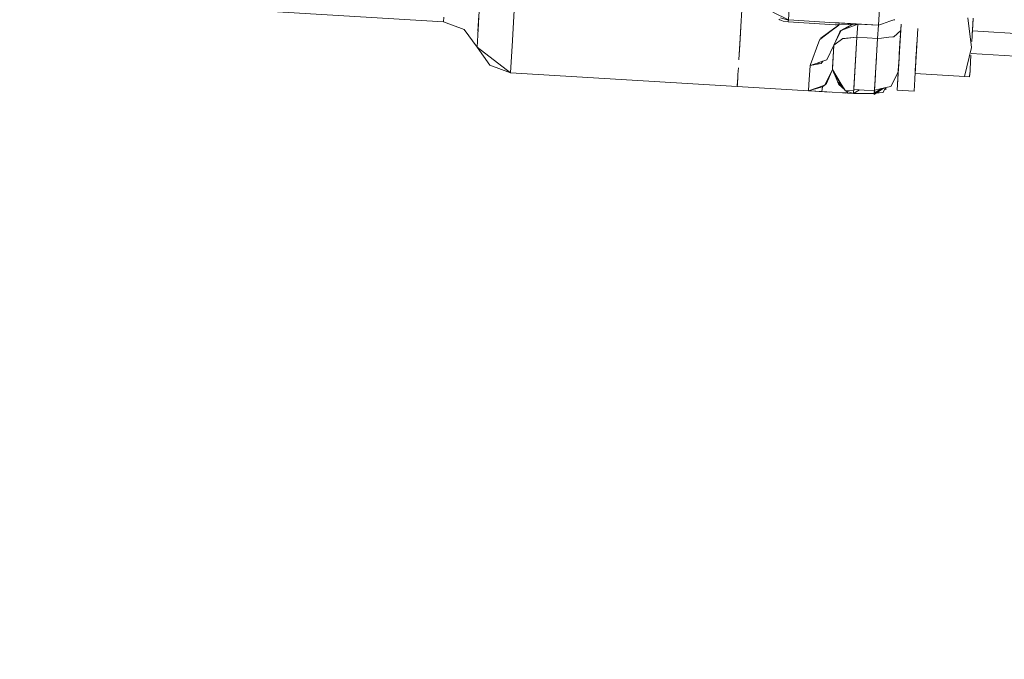
# Model space of a CAD drawing. Units: millimetres. Extents: x 794 to 7830, y -440 to 3559.
# Drawn here: x 4117 to 4250, y 466 to 553 of the extents above; entities that cross this region are included whole.
import ezdxf

# ---------------------------------------------------------------- set-up
doc = ezdxf.new("R2010")
doc.units = ezdxf.units.MM
doc.layers.add('1', color=7, linetype='Continuous', true_color=0xffffff)
doc.styles.add('blockfont', font='simplex.shx')
doc.dimstyles.get("Standard").update_dxf_attribs({"dimtxt": 0.18, "dimasz": 0.18, "dimexe": 0.18, "dimexo": 0.0625, "dimgap": 0.09, "dimtad": 0, "dimtih": 1, "dimtoh": 1, "dimdec": 4, "dimzin": 0, "dimdsep": 46, "dimtxsty": 'Standard', "dimcen": 0.09, "dimadec": 0, "dimazin": 0, "dimtfac": 1, "dimtdec": 4, "dimtofl": 0, "dimtmove": 0, "dimatfit": 3, "dimfxl": 1, "dimtolj": 1, "dimtzin": 0, "dimarcsym": 0})

# ---------------------------------------------------------------- blocks, each defined once
blk = doc.blocks.new('_U4')
at = {"layer": '1', "color": 18, "lineweight": 13}
for p, q in [((4365, 1298.4125), (4365, 36.825)), ((2000, 138.4125), (2000, 36.825)), ((2000, 40), (3074.454167, 40)), ((4365, 40), (3290.545833, 40)), ((3079.166667, -35), (3054.166667, -35)), ((3054.166667, -35), (3054.166667, -128.75)), ((3310.833333, -35), (3285.833333, -35)), ((3310.833333, -128.75), (3310.833333, -35)), ((3054.166667, -128.75), (3079.166667, -128.75)), ((3285.833333, -128.75), (3310.833333, -128.75))]:
    blk.add_line(p, q, dxfattribs=at)
at = {"layer": '1', "color": 18, "lineweight": 70}
for points in [[(2000, 40), (2049.999951, 53.39746), (2050.000049, 26.60254)], [(4365, 40), (4315.000049, 26.60254), (4314.999951, 53.39746)]]:
    blk.add_solid(points, dxfattribs=at)
at = {"layer": '1', "color": 18, "linetype": 'Continuous', "lineweight": 13, "char_height": 50, "attachment_point": 7, "line_spacing_factor": 0.903614, "style": 'blockfont'}
for s, insert in [('\\W1.4631;93.1', (3078.691667, 1.104167)), ('\\W1.1591;2365', (3078.691667, -120.770833))]:
    blk.add_mtext(s, dxfattribs=dict(at, insert=insert))
blk = doc.blocks.new('_U7')
at = {"layer": '1', "color": 18, "lineweight": 13}
for p, q in [((7650.031998, 1011.112435), (7650.031998, -403.175)), ((998.059943, 957.839413), (998.059943, -403.175)), ((998.059943, -400), (4243.239721, -400)), ((7650.031998, -400), (4404.852221, -400))]:
    blk.add_line(p, q, dxfattribs=at)
at = {"layer": '1', "color": 18, "lineweight": 70}
for points in [[(998.059943, -400), (1048.059894, -386.60254), (1048.059992, -413.39746)], [(7650.031998, -400), (7600.032048, -413.39746), (7600.031949, -386.60254)]]:
    blk.add_solid(points, dxfattribs=at)
at = {"layer": '1', "color": 18, "linetype": 'Continuous', "lineweight": 13, "insert": (4247.477221, -438.895833), "char_height": 50, "attachment_point": 7, "line_spacing_factor": 0.903614, "style": 'blockfont'}
blk.add_mtext('\\W1.1836;OAL', dxfattribs=at)

msp = doc.modelspace()

# ---------------------------------------------------------------- linework, layer by layer
at = {"layer": '1', "color": 18, "linetype": 'Continuous', "lineweight": 13}
for p, q in [((4183.195114, 549.957964), (4183.968067, 562.786791)), ((4183.968067, 562.786791), (4183.195114, 549.957964)), ((4220.801353, 557.856057), (4220.49427, 552.760813)), ((4232.996463, 557.541583), (4232.664585, 552.027557)), ((4099.879741, 556.9751), (4173.913479, 552.514169)), ((4213.986872, 550.337119), (4214.378082, 556.827105)), ((4232.971191, 557.122681), (4232.664585, 552.027557)), ((4178.521156, 550.689433), (4178.769588, 554.815624)), ((4218.396663, 553.781602), (4220.49427, 552.760813)), ((4173.951149, 553.145263), (4173.913479, 552.514169)), ((4176.695823, 551.477048), (4173.913479, 552.514169)), ((4178.68042, 553.33111), (4178.554301, 551.239942)), ((4178.56254, 551.37655), (4178.673744, 553.223226)), ((4178.630709, 552.508574), (4178.619664, 552.32554)), ((4219.347953, 552.781198), (4219.209422, 552.84841)), ((4219.347953, 552.781198), (4219.793319, 552.565191)), ((4219.442844, 553.016636), (4220.349788, 552.772973)), ((4219.793319, 552.565191), (4220.478058, 552.487228)), ((4220.49427, 552.760813), (4220.349788, 552.772973)), ((4220.49427, 552.760813), (4220.478058, 552.487228)), ((4220.49427, 552.760813), (4220.478058, 552.487586)), ((4220.478079, 552.487584), (4226.816283, 552.105574)), ((4220.478079, 552.487584), (4226.816283, 552.105574)), ((4220.49427, 552.760813), (4226.83275, 552.378922)), ((4220.49427, 552.760813), (4226.832747, 552.378866)), ((4226.83275, 552.378922), (4220.49427, 552.760813)), ((4220.49427, 552.760813), (4226.832747, 552.378866)), ((4226.832747, 552.378866), (4226.833143, 552.378842)), ((4226.832747, 552.378866), (4226.833143, 552.378842)), ((4226.832751, 552.378922), (4226.832869, 552.378915)), ((4226.832869, 552.378915), (4226.832751, 552.378922)), ((4226.832869, 552.378915), (4226.833146, 552.378899)), ((4226.833146, 552.378899), (4226.832869, 552.378915)), ((4226.83319, 552.378839), (4227.355003, 552.347395)), ((4226.83319, 552.378839), (4227.355003, 552.347395)), ((4226.833194, 552.378896), (4232.664585, 552.027557)), ((4232.664585, 552.027557), (4226.833194, 552.378896)), ((4227.33736, 552.074049), (4229.875564, 552.195404)), ((4227.337376, 552.074407), (4227.355003, 552.347395)), ((4227.337383, 552.074407), (4227.355003, 552.347395)), ((4232.664585, 552.027557), (4227.355003, 552.347395)), ((4228.07241, 552.304234), (4227.355003, 552.347395)), ((4227.455567, 552.080041), (4229.875564, 552.195404)), ((4229.875531, 552.19551), (4227.722645, 551.377389)), ((4229.804039, 552.199099), (4228.546396, 552.275676)), ((4229.448795, 552.221272), (4228.617473, 552.271348)), ((4229.074955, 552.138064), (4229.875564, 552.195404)), ((4229.448795, 552.221272), (4229.875564, 552.195523)), ((4232.664585, 552.027557), (4229.448795, 552.221272)), ((4229.768276, 550.416682), (4229.875557, 552.195403)), ((4229.875557, 552.195403), (4229.768276, 550.416682)), ((4229.875564, 552.195404), (4229.804039, 552.199099)), ((4229.87544, 552.195516), (4229.874469, 552.19546)), ((4229.875557, 552.195404), (4229.875563, 552.195508)), ((4229.875563, 552.195508), (4229.875557, 552.195404)), ((4232.664585, 552.027557), (4229.875564, 552.195523)), ((4232.664585, 552.027557), (4229.875564, 552.195523)), ((4232.664585, 552.027557), (4233.200348, 552.212595)), ((4233.200348, 552.212595), (4232.664585, 552.027557)), ((4233.200504, 552.212648), (4234.223367, 552.565917)), ((4234.223372, 552.565918), (4234.223426, 552.565937)), ((4234.223447, 552.565944), (4234.223575, 552.565989)), ((4234.223593, 552.565995), (4234.223601, 552.565997)), ((4234.223606, 552.565999), (4234.759673, 552.751142)), ((4234.759938, 552.751233), (4234.86948, 552.789066)), ((4245.231046, 549.012816), (4244.76242, 553.01616)), ((4244.76242, 553.01616), (4245.231046, 549.012816)), ((4245.281873, 549.853037), (4245.470047, 552.973483)), ((4245.469655, 552.973506), (4245.409965, 551.98333)), ((4176.695823, 551.477048), (4176.705837, 551.462863)), ((4176.705837, 551.462863), (4178.422928, 549.06163)), ((4213.976504, 550.165121), (4214.073573, 551.776886)), ((4214.094639, 552.126143), (4214.094583, 552.125289)), ((4226.268768, 551.262233), (4224.740505, 550.101016)), ((4224.877357, 550.274346), (4226.790279, 551.673904)), ((4226.789313, 551.657865), (4226.268768, 551.262233)), ((4227.622289, 551.323278), (4226.649878, 549.336646)), ((4226.686954, 549.421403), (4227.347374, 550.932858)), ((4226.789727, 551.65818), (4226.789315, 551.657867)), ((4226.957798, 551.78592), (4226.789768, 551.658211)), ((4226.790281, 551.673906), (4226.790693, 551.674207)), ((4226.790733, 551.674237), (4227.32897, 552.068029)), ((4226.816284, 552.105574), (4226.816678, 552.10555)), ((4226.816284, 552.105574), (4226.816678, 552.10555)), ((4226.816723, 552.105547), (4227.337069, 552.074185)), ((4226.816723, 552.105547), (4227.337069, 552.074185)), ((4227.32897, 552.068029), (4226.957798, 551.78592)), ((4227.33736, 552.074406), (4227.337069, 552.074185)), ((4227.33736, 552.074049), (4227.337383, 552.074407)), ((4227.33736, 552.074168), (4227.337376, 552.074407)), ((4227.33736, 552.074406), (4227.337383, 552.074407)), ((4227.347374, 550.932858), (4227.491855, 551.262233)), ((4227.722645, 551.377389), (4227.486521, 551.250072)), ((4227.495172, 551.264068), (4227.490817, 551.259865)), ((4228.562355, 551.854465), (4227.491855, 551.262233)), ((4227.722645, 551.377389), (4229.140468, 552.142756)), ((4228.130359, 551.597481), (4228.044911, 551.5682)), ((4228.562355, 551.854465), (4229.074955, 552.138064)), ((4232.664585, 552.027557), (4232.557296, 550.248716)), ((4232.557296, 550.248716), (4232.664585, 552.027557)), ((4234.73072, 550.489161), (4235.675744, 551.328931)), ((4234.73072, 550.489161), (4235.675744, 551.328931)), ((4235.677017, 551.350027), (4235.547065, 549.196098)), ((4235.718609, 552.037864), (4235.642538, 550.77525)), ((4235.726462, 552.168289), (4235.646136, 550.834219)), ((4235.647656, 550.860413), (4235.69989, 551.726975)), ((4237.982645, 551.603819), (4237.614631, 545.495007)), ((4237.982645, 551.603819), (4237.614631, 545.495007)), ((4245.409965, 551.98333), (4245.343585, 550.880267)), ((4245.366847, 551.262146), (4346.757412, 545.152757)), ((4245.366847, 551.262146), (4346.757412, 545.152757)), ((4178.422928, 549.06163), (4178.521156, 550.689433)), ((4183.195114, 549.957964), (4182.932853, 545.60909)), ((4183.195114, 549.957964), (4182.932853, 545.60909)), ((4213.807507, 547.361531), (4213.984388, 550.295913)), ((4213.93013, 549.398277), (4213.979721, 550.221655)), ((4213.982958, 550.27496), (4213.979721, 550.221655)), ((4223.493099, 546.748731), (4224.633217, 549.812887)), ((4224.740505, 550.101016), (4224.633217, 549.812887)), ((4224.838676, 550.175609), (4224.877357, 550.274346)), ((4227.840423, 550.251577), (4226.649869, 549.33649)), ((4227.767285, 550.195361), (4229.768276, 550.416682)), ((4227.840423, 550.251577), (4229.768276, 550.416682)), ((4229.343414, 543.362353), (4229.768276, 550.416682)), ((4229.72393, 549.681757), (4229.353904, 543.539021)), ((4229.72393, 549.681757), (4229.768276, 550.416682)), ((4229.768276, 550.416682), (4232.557296, 550.248716)), ((4232.557296, 550.248716), (4229.768276, 550.416682)), ((4232.131958, 543.194268), (4232.557296, 550.248716)), ((4232.136249, 543.262336), (4232.557296, 550.248716)), ((4233.085523, 550.307153), (4232.557296, 550.248716)), ((4233.085523, 550.307153), (4232.557296, 550.248716)), ((4234.094009, 550.418722), (4233.085563, 550.307158)), ((4234.094009, 550.418722), (4233.085563, 550.307158)), ((4234.094337, 550.418758), (4234.094027, 550.418724)), ((4234.094337, 550.418758), (4234.094027, 550.418724)), ((4234.622629, 550.477203), (4234.094349, 550.418759)), ((4234.622629, 550.477203), (4234.094349, 550.418759)), ((4234.622812, 550.477223), (4234.622773, 550.477219)), ((4234.622812, 550.477223), (4234.622773, 550.477219)), ((4234.73072, 550.489161), (4234.622831, 550.477225)), ((4234.73072, 550.489161), (4234.622831, 550.477225)), ((4235.450267, 547.584865), (4235.568305, 549.544338)), ((4235.61234, 550.274523), (4235.485876, 548.173559)), ((4235.525392, 548.829461), (4235.60812, 550.203027)), ((4235.583824, 549.800725), (4235.53133, 548.929427)), ((4235.57129, 549.593884), (4235.608662, 550.214276)), ((4235.583782, 549.800727), (4235.573468, 549.630042)), ((4235.57448, 549.646788), (4235.579759, 549.734482)), ((4235.583782, 549.800727), (4235.611713, 550.264108)), ((4235.620215, 550.40516), (4235.630772, 550.580294)), ((4235.620706, 550.411989), (4235.646136, 550.834219)), ((4237.753025, 547.793921), (4237.87013, 549.736124)), ((4180.150509, 546.646211), (4178.422928, 549.06163)), ((4182.932853, 545.60909), (4178.422928, 549.06163)), ((4213.93013, 549.398277), (4213.847225, 548.020444)), ((4225.677967, 547.358725), (4226.64943, 549.335735)), ((4226.649761, 549.336407), (4226.46904, 546.335433)), ((4226.500988, 546.869013), (4226.649761, 549.336407)), ((4226.649432, 549.335737), (4226.649761, 549.336407)), ((4226.649871, 549.336662), (4226.649761, 549.336407)), ((4226.649871, 549.336659), (4226.649761, 549.336407)), ((4226.649869, 549.336628), (4226.649761, 549.336407)), ((4226.64986, 549.336484), (4226.649761, 549.336407)), ((4226.686954, 549.421403), (4226.64988, 549.336679)), ((4229.644456, 548.360793), (4229.644358, 548.360799)), ((4232.433389, 548.192743), (4232.433334, 548.192746)), ((4235.500812, 548.421357), (4235.191345, 543.287251)), ((4235.287189, 544.882152), (4235.547065, 549.196098)), ((4235.475652, 548.00395), (4235.53133, 548.929427)), ((4235.53133, 548.929427), (4235.491208, 548.262529)), ((4235.500812, 548.421357), (4235.520936, 548.755476)), ((4237.782394, 548.283913), (4237.736702, 547.52526)), ((4237.773664, 548.13486), (4237.805928, 548.671336)), ((4237.783971, 548.308672), (4237.798439, 548.548703)), ((4245.230939, 549.011043), (4244.28463, 545.093033)), ((4244.28463, 545.093033), (4245.230939, 549.011043)), ((4346.574306, 542.110178), (4245.183487, 548.219685)), ((4225.671291, 547.345135), (4223.430156, 546.579216)), ((4224.935531, 546.86341), (4223.430156, 546.579216)), ((4224.36799, 546.899725), (4224.448179, 546.771405)), ((4224.672747, 546.8138), (4224.548185, 546.961308)), ((4225.144706, 547.165172), (4224.935531, 546.86341)), ((4225.671291, 547.345135), (4225.677967, 547.358725)), ((4226.500988, 546.869013), (4226.45092, 546.04039)), ((4232.314335, 546.217284), (4232.369899, 547.140334)), ((4232.38628, 547.41233), (4232.369899, 547.140334)), ((4235.451092, 547.597361), (4235.353973, 545.985276)), ((4235.450267, 547.584865), (4235.360145, 546.089385)), ((4237.736702, 547.52526), (4237.653577, 546.145459)), ((4237.726727, 547.358504), (4237.734709, 547.491205)), ((4237.732842, 547.459937), (4237.732825, 547.459937)), ((4237.732842, 547.459937), (4237.732825, 547.459937)), ((4237.735371, 547.499207), (4237.733255, 547.465752)), ((4245.17023, 547.99961), (4245.056629, 546.111915)), ((4245.056629, 546.111915), (4245.17023, 547.99961)), ((4245.17023, 547.99961), (4245.056629, 546.111915)), ((4245.056629, 546.111915), (4245.17023, 547.99961)), ((4245.17023, 547.99961), (4245.056629, 546.111915)), ((4245.056629, 546.111915), (4245.17023, 547.99961)), ((4245.17023, 547.99961), (4245.056629, 546.111915)), ((4245.056629, 546.111915), (4245.17023, 547.99961)), ((4245.056629, 546.111915), (4245.17023, 547.99961)), ((4180.150509, 546.646211), (4182.932853, 545.60909)), ((4213.590622, 543.761823), (4182.932853, 545.60909)), ((4213.741757, 546.267608), (4213.68885, 545.388315)), ((4223.276615, 544.035528), (4223.430156, 546.579216)), ((4223.430156, 546.579216), (4223.496619, 546.749695)), ((4223.493099, 546.748731), (4223.430156, 546.579216)), ((4223.496704, 546.749911), (4223.501424, 546.762019)), ((4225.430488, 543.942783), (4226.45092, 546.04039)), ((4225.662708, 544.172261), (4226.45092, 546.04039)), ((4226.45092, 546.04039), (4225.731267, 544.552495)), ((4226.450683, 546.0399), (4226.450686, 546.039909)), ((4226.46904, 546.335433), (4226.45092, 546.04039)), ((4226.45092, 546.04039), (4227.64349, 544.088695)), ((4227.324009, 544.013712), (4226.45092, 546.04039)), ((4226.551228, 545.807547), (4227.055549, 544.976923)), ((4229.49171, 545.82617), (4229.477142, 545.584873)), ((4235.336876, 545.706945), (4234.325885, 543.769214)), ((4235.191345, 543.287251), (4235.337094, 545.707364)), ((4235.191345, 543.287251), (4235.336983, 545.707152)), ((4235.334621, 545.669515), (4235.259828, 545.55927)), ((4235.334621, 545.669515), (4235.259848, 545.55931)), ((4235.337238, 545.70764), (4235.337192, 545.707552)), ((4235.340451, 545.760948), (4235.347285, 545.874906)), ((4235.34944, 545.910078), (4235.355899, 546.017754)), ((4235.350475, 545.928112), (4235.360145, 546.089385)), ((4235.361632, 546.113337), (4235.37095, 546.268675)), ((4237.569332, 544.744704), (4237.627967, 545.718026)), ((4237.569332, 544.744704), (4237.627967, 545.718026)), ((4237.614631, 545.495007), (4237.68156, 546.607645)), ((4237.614631, 545.495007), (4237.654589, 546.159275)), ((4237.614631, 545.495007), (4237.654589, 546.159275)), ((4237.614631, 545.495007), (4237.654589, 546.159275)), ((4237.627967, 545.718026), (4237.694481, 546.820456)), ((4237.627967, 545.718026), (4237.654589, 546.159275)), ((4244.992256, 545.050356), (4245.040341, 545.843324)), ((4245.029926, 545.670364), (4244.992256, 545.050356)), ((4245.040781, 545.850578), (4245.056629, 546.111915)), ((4245.040781, 545.850578), (4245.056629, 546.111915)), ((4245.040781, 545.850578), (4245.056629, 546.111915)), ((4245.040781, 545.850578), (4245.056629, 546.111915)), ((4245.040781, 545.850578), (4245.056629, 546.111915)), ((4245.040781, 545.850578), (4245.056629, 546.111915)), ((4245.040781, 545.850578), (4245.056629, 546.111915)), ((4213.656392, 544.853726), (4213.597774, 543.882344)), ((4213.607788, 544.04423), (4213.68885, 545.388315)), ((4225.731267, 544.552495), (4225.718458, 544.534736)), ((4225.952644, 544.859433), (4225.731267, 544.552495)), ((4227.594375, 544.089172), (4227.055549, 544.976923)), ((4227.329254, 544.278476), (4227.154335, 544.407572)), ((4227.661585, 543.978548), (4227.198204, 544.305739)), ((4227.199278, 544.303247), (4227.426052, 544.143293)), ((4227.206881, 544.285597), (4227.422714, 544.134591)), ((4227.329254, 544.278476), (4227.601689, 544.077134)), ((4229.449492, 545.125855), (4229.343414, 543.362353)), ((4232.262407, 545.355658), (4232.131958, 543.194268)), ((4232.213836, 544.55089), (4232.184003, 544.054715)), ((4232.189178, 544.141982), (4232.205208, 544.407936)), ((4232.222391, 544.691668), (4232.22233, 544.691629)), ((4235.191345, 543.287251), (4235.287189, 544.882152)), ((4237.473011, 543.149683), (4237.569332, 544.744704)), ((4237.614631, 545.495007), (4244.28463, 545.093033)), ((4244.28463, 545.093033), (4244.992256, 545.050356)), ((4213.590622, 543.761823), (4213.607788, 544.04423)), ((4213.590622, 543.761823), (4213.597297, 543.873642)), ((4213.590622, 543.761823), (4223.225241, 543.181227)), ((4213.597297, 543.873642), (4213.597774, 543.882344)), ((4223.276615, 544.035528), (4223.225119, 543.181311)), ((4225.430488, 543.942783), (4223.225209, 543.181306)), ((4225.115776, 543.699119), (4223.225229, 543.181305)), ((4225.115776, 543.699119), (4223.225229, 543.181305)), ((4223.22607, 543.180916), (4223.225243, 543.181227)), ((4223.22607, 543.180916), (4223.438263, 543.167446)), ((4223.4025, 543.169353), (4223.304953, 543.175909)), ((4223.401546, 543.169472), (4223.31227, 543.175444)), ((4223.401546, 543.169472), (4223.31227, 543.175444)), ((4223.401546, 543.169472), (4223.31227, 543.175444)), ((4223.499506, 543.163801), (4223.401546, 543.169472)), ((4223.532646, 543.161829), (4223.4025, 543.169353)), ((4223.438263, 543.167446), (4224.687415, 543.093114)), ((4223.636997, 543.156443), (4226.007461, 543.013666)), ((4224.668088, 543.094264), (4224.755287, 543.089006)), ((4224.668088, 543.094264), (4224.755287, 543.089006)), ((4224.690667, 543.09292), (4225.010872, 543.073866)), ((4224.690667, 543.09292), (4224.787235, 543.087099)), ((4224.693153, 543.092772), (4225.555876, 543.04079)), ((4224.693153, 543.092772), (4225.555876, 543.04079)), ((4224.693153, 543.092772), (4225.555876, 543.04079)), ((4224.693153, 543.092772), (4225.555876, 543.04079)), ((4224.698304, 543.092466), (4225.548669, 543.041227)), ((4224.700447, 543.092338), (4224.755764, 543.089006)), ((4224.700969, 543.092307), (4225.534425, 543.042092)), ((4224.703081, 543.092182), (4224.755764, 543.089006)), ((4224.706281, 543.091991), (4224.753856, 543.089125)), ((4224.708384, 543.091866), (4224.753856, 543.089125)), ((4224.753856, 543.089125), (4225.536261, 543.04198)), ((4224.755287, 543.089006), (4225.598246, 543.038218)), ((4224.755287, 543.089006), (4225.598246, 543.038218)), ((4224.755764, 543.089006), (4225.544414, 543.041485)), ((4224.787235, 543.087099), (4225.560466, 543.040511)), ((4224.799742, 543.08643), (4225.394088, 543.050609)), ((4224.820292, 543.085207), (4225.364207, 543.052422)), ((4225.115776, 543.699119), (4225.010872, 543.073866)), ((4225.010872, 543.073866), (4227.79417, 542.904947)), ((4225.115776, 543.699119), (4225.375487, 543.923791)), ((4225.245429, 543.878882), (4225.115776, 543.699119)), ((4225.454502, 543.992145), (4225.662708, 544.172261)), ((4228.071277, 543.388384), (4227.288213, 544.096805)), ((4227.324009, 544.013712), (4228.096412, 543.347237)), ((4227.422714, 544.134591), (4227.673233, 543.959376)), ((4227.426052, 544.143293), (4227.66304, 543.976154)), ((4227.957732, 543.491106), (4227.594375, 544.089172)), ((4227.64349, 544.088695), (4228.162765, 543.238614)), ((4227.79417, 542.904947), (4227.800922, 542.905515)), ((4227.800881, 542.905511), (4229.310035, 542.814586)), ((4227.800881, 542.905511), (4228.465569, 542.865465)), ((4227.800933, 542.905516), (4228.536606, 542.967412)), ((4227.800933, 542.905516), (4228.434688, 542.867329)), ((4227.800933, 542.905516), (4228.434688, 542.867329)), ((4227.800933, 542.905516), (4228.434688, 542.867329)), ((4227.800933, 542.905516), (4229.310035, 542.814586)), ((4227.800942, 542.905517), (4229.310035, 542.814586)), ((4227.800947, 542.905517), (4228.426068, 542.86785)), ((4227.800957, 542.905518), (4228.419866, 542.868225)), ((4227.801064, 542.905527), (4228.281052, 542.876608)), ((4227.801155, 542.905534), (4228.273367, 542.877072)), ((4227.80153, 542.905566), (4229.310035, 542.814467)), ((4227.802179, 542.905621), (4229.310035, 542.814586)), ((4228.162765, 543.238614), (4228.209018, 543.162677)), ((4228.209018, 543.162677), (4229.335785, 543.243501)), ((4228.302532, 543.169385), (4228.536606, 542.967412)), ((4228.536606, 542.967412), (4228.312557, 543.170104)), ((4228.341209, 543.144183), (4229.310035, 542.814586)), ((4229.349405, 543.465635), (4229.310035, 542.814586)), ((4230.090084, 543.317346), (4229.310035, 542.814586)), ((4229.387942, 544.10261), (4229.310989, 542.826746)), ((4229.351736, 543.503664), (4229.310989, 542.826984)), ((4229.353904, 543.539021), (4229.335785, 543.243501)), ((4232.131958, 543.194268), (4229.343414, 543.362353)), ((4229.391494, 544.161667), (4229.369943, 543.805274)), ((4232.101917, 542.690489), (4233.356795, 543.54488)), ((4232.136312, 543.262351), (4232.101917, 542.690489)), ((4232.101917, 542.690489), (4232.136289, 543.262345)), ((4232.1105, 542.83664), (4232.184386, 544.062204)), ((4232.174665, 543.900371), (4232.1105, 542.83664)), ((4232.114315, 542.895648), (4233.114578, 543.488809)), ((4232.136363, 543.262363), (4232.114315, 542.895648)), ((4232.114315, 542.895648), (4232.136342, 543.262358)), ((4232.136249, 543.262336), (4233.684526, 543.620746)), ((4232.150864, 543.504845), (4232.166969, 543.772777)), ((4232.163775, 543.719076), (4232.189178, 544.141982)), ((4232.413095, 542.902357), (4232.763694, 542.919573)), ((4232.413197, 542.902426), (4233.285904, 542.94512)), ((4233.609257, 543.603322), (4233.285904, 542.94512)), ((4233.285952, 542.945219), (4233.28638, 542.94524)), ((4233.609565, 543.603393), (4233.28638, 542.94524)), ((4233.665943, 543.310735), (4233.684641, 543.620773)), ((4233.665943, 543.310735), (4233.684615, 543.620767)), ((4233.665943, 543.311808), (4233.684554, 543.620753)), ((4233.665943, 543.311808), (4233.68249, 543.58676)), ((4233.665943, 543.311808), (4233.673095, 543.429825)), ((4233.665943, 543.310735), (4233.670612, 543.38926)), ((4233.670886, 543.39387), (4233.673095, 543.431017)), ((4233.684593, 543.620762), (4233.673095, 543.429825)), ((4233.684541, 543.62075), (4233.673095, 543.431017)), ((4233.684615, 543.620767), (4234.325885, 543.769214)), ((4235.191345, 543.287251), (4237.473011, 543.149683)), ((4237.473011, 543.149683), (4235.191345, 543.287251)), ((4237.473011, 543.149683), (4237.520218, 543.931816)), ((4229.309843, 542.814598), (4229.310035, 542.814467)), ((4229.309843, 542.814598), (4229.310035, 542.814586)), ((4229.309843, 542.814598), (4229.310035, 542.814586)), ((4229.309843, 542.814598), (4229.310035, 542.814586)), ((4229.309843, 542.814598), (4229.310035, 542.814586)), ((4229.309843, 542.814598), (4229.310035, 542.814586)), ((4229.309843, 542.814598), (4229.310035, 542.814586)), ((4229.309843, 542.814598), (4229.310035, 542.814586)), ((4229.309843, 542.814598), (4229.310035, 542.814586)), ((4232.1105, 542.83664), (4229.310035, 542.814586)), ((4229.310035, 542.814586), (4229.310989, 542.826746)), ((4229.563713, 542.799327), (4229.310035, 542.814586)), ((4229.310035, 542.814586), (4229.563713, 542.799327)), ((4229.310406, 542.814589), (4229.563713, 542.799327)), ((4229.310785, 542.814592), (4229.563713, 542.799327)), ((4229.516804, 542.816214), (4229.563713, 542.799327)), ((4229.588509, 542.816779), (4229.563713, 542.799327)), ((4229.563713, 542.799327), (4229.564752, 542.816592))]:
    msp.add_line(p, q, dxfattribs=at)

# ---------------------------------------------------------------- dimensions: what is measured, and where the dimension line sits
for base, p1, p2, text, override, picture, middle in [((4365, 40), (2000, 140), (4365, 1300), '<>\\P[\\C18;\\H50.00;\\Fsimplex.shx;2365\\Fsimplex.shx;\\H50.00;\\C18; ]', {"dimtxt": 50, "dimasz": 50, "dimexe": 3.175, "dimexo": 1.5875, "dimgap": 1.5875, "dimtih": 1, "dimtoh": 1, "dimdec": 1, "dimlfac": 0.03937, "dimdsep": 46, "dimlunit": 2, "dimtxsty": 'blockfont', "dimsah": 1, "dimse1": 0, "dimse2": 0, "dimsd1": 0, "dimsd2": 0, "dimclrd": 18, "dimclre": 18, "dimclrt": 18, "dimtol": 0, "dimtm": -0.1, "dimtfac": 1, "dimtdec": 2, "dimtofl": 1, "dimtmove": 0, "dimlwd": 13, "dimlwe": 13}, '_U4', (3182.5, 40)), ((998.059943, -400), (7650.031998, 1126.999963), (998.059943, 959.426913), '\\C18;OAL', {"dimtxt": 50, "dimasz": 50, "dimexe": 3.175, "dimexo": 1.5875, "dimgap": 1.5875, "dimtih": 1, "dimtoh": 1, "dimdec": 1, "dimlfac": 0.03937, "dimdsep": 46, "dimlunit": 2, "dimpost": '', "dimtxsty": 'blockfont', "dimsah": 1, "dimse1": 0, "dimse2": 0, "dimsd1": 0, "dimsd2": 0, "dimclrd": 18, "dimclre": 18, "dimclrt": 18, "dimtol": 0, "dimtm": -0.1, "dimtfac": 1, "dimtdec": 2, "dimtofl": 1, "dimtmove": 0, "dimlwd": 13, "dimlwe": 13}, '_U7', (4324.045971, -400))]:
    dim = msp.add_linear_dim(base=base, p1=p1, p2=p2, text=text, dimstyle='Standard', override=override, dxfattribs=at)
    dim.commit()
    dim.dimension.update_dxf_attribs({"geometry": picture, "text_midpoint": middle, "dimtype": 160})

doc.saveas('drawing.dxf')
